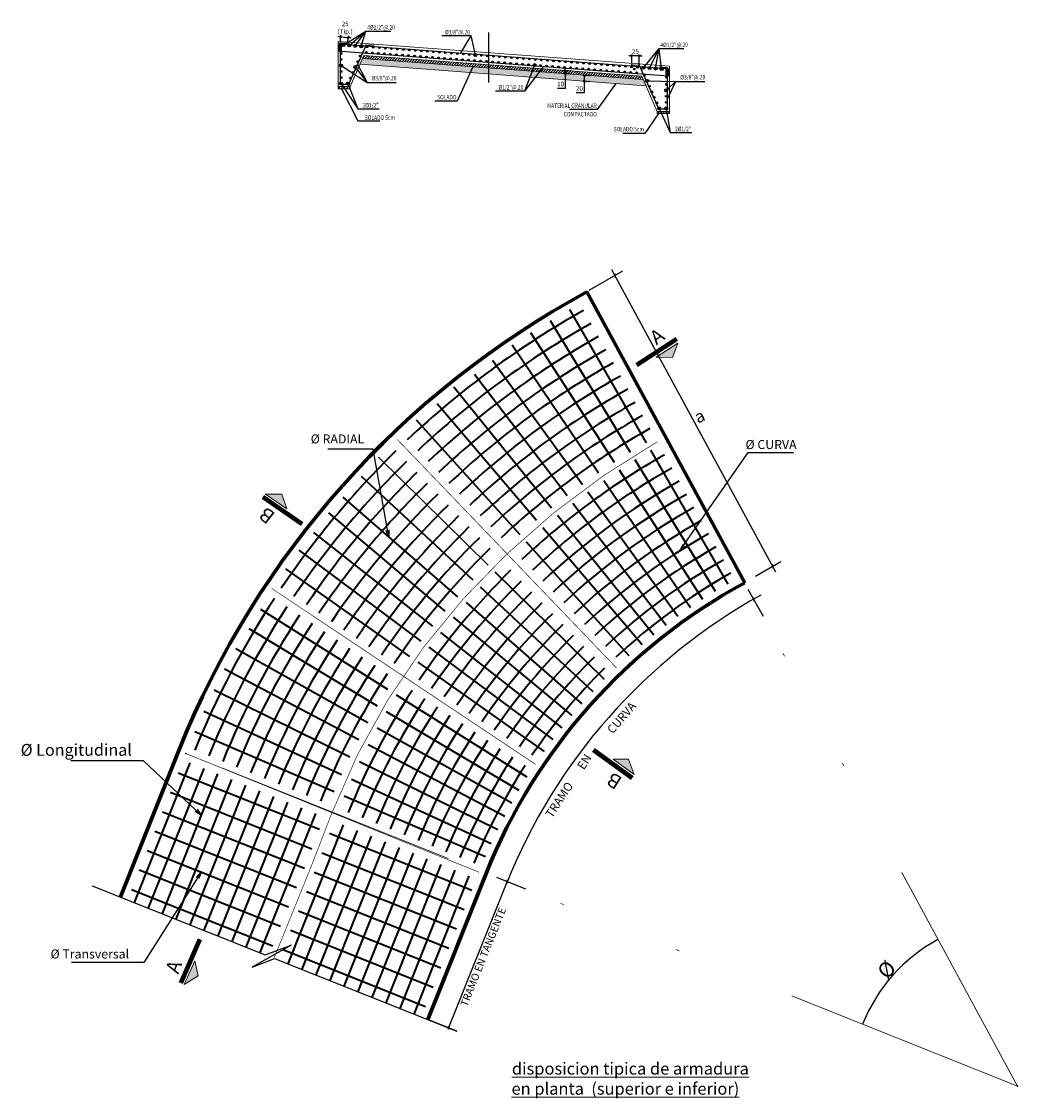
# Model space of a CAD drawing. Units: metres. Extents: x -52 to 759201, y -109 to 8561044.
# Drawn here: x 153 to 186, y 59 to 94 of the extents above; entities that cross this region are included whole.
import ezdxf
from ezdxf.enums import TextEntityAlignment as Align

# ---------------------------------------------------------------- set-up
doc = ezdxf.new("R2010")
doc.units = ezdxf.units.M
doc.header["$LTSCALE"] = 12.7
doc.header["$MEASUREMENT"] = 0
doc.linetypes.add('DIVIDE2', pattern=[15.875, 6.35, -3.175, 0, -3.175, 0, -3.175])
for name, color, linetype in [('01', 7, 'Continuous'), ('03', 3, 'Continuous'), ('ACHURADOS', 8, 'Continuous'), ('ACOTADO', 8, 'Continuous'), ('ARMADURA', 7, 'Continuous'), ('EJE_TEXTO', 7, 'Continuous'), ('kl', 7, 'Continuous'), ('TEXTO', 7, 'Continuous')]:
    doc.layers.add(name, color=color, linetype=linetype)
for name, color, linetype, lineweight in [('5', 6, 'Continuous', 20), ('cotas', 7, 'Continuous', 15), ('Hatch', 8, 'Continuous', 13), ('line de separacion', 1, 'Continuous', 40), ('sombreado ampliado', 64, 'Continuous', 18), ('TEXTO-EJES', 2, 'Continuous', 15), ('TEXTO-FINO', 7, 'Continuous', 13)]:
    doc.layers.add(name, color=color, linetype=linetype, lineweight=lineweight)
doc.styles.add('01COTAS', font='romans.shx')
doc.styles.add('5mm', font='simplex', dxfattribs={"height": 2.5})
doc.styles.add('ARIAL', font='ARIAL.TTF')
doc.styles.add('ROMANS', font='romans.shx')
doc.styles.add('TEXTO-EJES', font='txt', dxfattribs={"height": 0.4})
doc.styles.add('WMF-Arial1', font='ARIAL.TTF')
doc.dimstyles.new('100CENTI', dxfattribs={"dimtxt": 0.15, "dimasz": 0.1, "dimexe": 0.05, "dimexo": 0.05, "dimgap": 0.05, "dimtad": 2, "dimtih": 1, "dimtoh": 1, "dimdec": 0, "dimlfac": 100, "dimzin": 1, "dimdsep": 46, "dimtxsty": 'WMF-Arial1', "dimblk": 'ARCHTICK', "dimcen": 0.05, "dimclrd": 256, "dimclre": 256, "dimclrt": 256, "dimaunit": 1, "dimazin": 0, "dimtfac": 1, "dimtdec": 0, "dimtix": 1, "dimtmove": 0, "dimatfit": 3, "dimfxl": 0, "dimarcsym": 0})
doc.dimstyles.new('Copy of ESC 1-500', dxfattribs={"dimtxt": 0.03, "dimasz": 0.03, "dimexe": 0.02, "dimexo": 0.06, "dimgap": 0.03, "dimtad": 2, "dimzin": 4, "dimdsep": 46, "dimtxsty": 'ROMANS', "dimblk": 'ARCHTICK', "dimcen": 0.045, "dimdle": 0.03, "dimclrd": 8, "dimclre": 8, "dimclrt": 7, "dimadec": 0, "dimazin": 0, "dimtfac": 1, "dimtofl": 0, "dimtmove": 0, "dimatfit": 3, "dimldrblk": 'ARCHTICK', "dimfxl": 0, "dimtolj": 1, "dimtzin": 0, "dimarcsym": 0})
doc.dimstyles.new('DIM-200-CORTE', dxfattribs={"dimscale": 0.2, "dimtxt": 2, "dimasz": 2, "dimexe": 2, "dimexo": 2, "dimgap": 1, "dimtad": 1, "dimtih": 1, "dimtoh": 1, "dimzin": 4, "dimdsep": 46, "dimtxsty": '01COTAS', "dimcen": 25, "dimclrd": 8, "dimclre": 8, "dimclrt": 7, "dimadec": 0, "dimazin": 2, "dimtfac": 1, "dimtmove": 2, "dimatfit": 3, "dimfxl": 0, "dimtolj": 1, "dimtzin": 0, "dimarcsym": 0})
doc.dimstyles.new('ESC 1-50', dxfattribs={"dimtxt": 0.05, "dimasz": 0.05, "dimexe": 0.05, "dimexo": 0.12, "dimgap": 0.06, "dimtad": 2, "dimzin": 4, "dimdsep": 46, "dimtxsty": 'ROMANS', "dimblk": 'ARCHTICK', "dimcen": 0.09, "dimdle": 0.05, "dimclrd": 8, "dimclre": 8, "dimclrt": 7, "dimadec": 0, "dimazin": 0, "dimtfac": 1, "dimtofl": 0, "dimtmove": 0, "dimatfit": 3, "dimldrblk": 'ARCHTICK', "dimfxl": 0, "dimtolj": 1, "dimtzin": 0, "dimarcsym": 0})

# ---------------------------------------------------------------- blocks, each defined once
blk = doc.blocks.new('CCC')
at = {"layer": 'ARMADURA'}
h = blk.add_hatch(color=256, dxfattribs=at)
edge = h.paths.add_edge_path()
edge.add_arc((0, 0), 0.0274, 0, 360)
blk.add_circle((0, 0), 0.0274, dxfattribs=at)
blk = doc.blocks.new('_ARCHTICK')
at = {"color": 0, "linetype": 'ByBlock', "const_width": 0.15}
blk.add_lwpolyline([(-0.5, -0.5), (0.5, 0.5)], dxfattribs=at)
blk = doc.blocks.new('*D33')
at = {"layer": 'kl', "color": 0}
for p in [(173.401, 93.255), (173.401, 92.961), (173.65, 92.942)]:
    blk.add_point(p, dxfattribs=at)
at = {"layer": 'TEXTO', "color": 8, "lineweight": -2}
for p, q in [((173.401, 93.255), (173.301, 93.255)), ((173.401, 93.011), (173.401, 93.305)), ((173.65, 93.255), (173.401, 93.255)), ((173.65, 92.992), (173.65, 93.305)), ((173.65, 93.255), (173.75, 93.255))]:
    blk.add_line(p, q, dxfattribs=at)
at = {"layer": 'TEXTO', "color": 8, "lineweight": -2, "xscale": 0.1, "yscale": 0.1, "zscale": 0.1}
blk.add_blockref('_ARCHTICK', (173.401, 93.255), dxfattribs=at)
at = {"layer": 'TEXTO', "color": 8, "lineweight": -2, "xscale": 0.1, "yscale": 0.1, "zscale": 0.1, "rotation": 180}
blk.add_blockref('_ARCHTICK', (173.65, 93.255), dxfattribs=at)
at = {"layer": 'TEXTO', "insert": (173.526, 93.382), "char_height": 0.15, "attachment_point": 5, "style": 'WMF-Arial1'}
blk.add_mtext('25', dxfattribs=at)
blk = doc.blocks.new('*D34')
at = {"layer": 'kl', "color": 0}
for p in [(163.724, 93.69), (163.989, 93.868), (163.974, 93.671)]:
    blk.add_point(p, dxfattribs=at)
at = {"layer": 'TEXTO', "color": 8, "lineweight": -2}
for p, q in [((163.739, 93.887), (163.64, 93.894)), ((163.728, 93.74), (163.743, 93.937)), ((163.739, 93.887), (163.989, 93.868)), ((163.977, 93.721), (163.992, 93.918)), ((163.989, 93.868), (164.088, 93.86))]:
    blk.add_line(p, q, dxfattribs=at)
at = {"layer": 'TEXTO', "color": 8, "lineweight": -2, "xscale": 0.1, "yscale": 0.1, "zscale": 0.1}
for p, rotation in [((163.739, 93.887), 355.6907991220315), ((163.989, 93.868), 175.6907991220315)]:
    blk.add_blockref('_ARCHTICK', p, dxfattribs=dict(at, rotation=rotation))
at = {"layer": 'TEXTO', "insert": (163.886, 94.171), "char_height": 0.15, "attachment_point": 5, "style": 'WMF-Arial1'}
blk.add_mtext('25\\P(Tip.)', dxfattribs=at)
blk = doc.blocks.new('*D35')
at = {"layer": 'cotas', "color": 8, "lineweight": -2}
for p, q in [((171.312, 92.753), (171.137, 92.753)), ((171.305, 92.654), (171.137, 92.654)), ((171.187, 92.753), (171.187, 92.853)), ((171.187, 92.753), (171.187, 92.654)), ((171.187, 92.654), (171.187, 92.174)), ((171.187, 92.174), (170.937, 92.174))]:
    blk.add_line(p, q, dxfattribs=at)
at = {"layer": 'kl', "color": 0}
for p in [(171.187, 92.654), (171.355, 92.654), (171.362, 92.753)]:
    blk.add_point(p, dxfattribs=at)
at = {"layer": 'cotas', "color": 8, "lineweight": -2, "xscale": 0.1, "yscale": 0.1, "zscale": 0.1}
for p, rotation in [((171.187, 92.753), 270), ((171.187, 92.654), 90)]:
    blk.add_blockref('_ARCHTICK', p, dxfattribs=dict(at, rotation=rotation))
at = {"layer": 'cotas', "insert": (171.037, 92.301), "char_height": 0.15, "attachment_point": 5, "style": 'WMF-Arial1'}
blk.add_mtext('10', dxfattribs=at)
blk = doc.blocks.new('*D36')
at = {"layer": 'cotas', "color": 8, "lineweight": -2}
for p, q in [((171.939, 92.606), (171.772, 92.606)), ((171.822, 92.606), (171.822, 92.407)), ((171.924, 92.407), (171.772, 92.407)), ((171.822, 92.407), (171.822, 92.026)), ((171.822, 92.026), (171.555, 92.026))]:
    blk.add_line(p, q, dxfattribs=at)
at = {"layer": 'kl', "color": 0}
for p in [(171.989, 92.606), (171.822, 92.407), (171.974, 92.407)]:
    blk.add_point(p, dxfattribs=at)
at = {"layer": 'cotas', "color": 8, "lineweight": -2, "xscale": 0.1, "yscale": 0.1, "zscale": 0.1}
for p, rotation in [((171.822, 92.606), 90), ((171.822, 92.407), 270)]:
    blk.add_blockref('_ARCHTICK', p, dxfattribs=dict(at, rotation=rotation))
at = {"layer": 'cotas', "insert": (171.664, 92.153), "char_height": 0.15, "attachment_point": 5, "style": 'WMF-Arial1'}
blk.add_mtext('20', dxfattribs=at)
blk = doc.blocks.new('*D51')
at = {"layer": 'ACOTADO', "color": 8, "lineweight": -2}
for p, q in [((167.308, 60.935), (169.285, 65.883)), ((169.256, 65.841), (169.313, 65.818)), ((167.315, 60.985), (167.373, 60.963))]:
    blk.add_line(p, q, dxfattribs=at)
at = {"layer": 'Defpoints', "color": 0}
for p in [(169.144, 65.886), (169.267, 65.837), (167.204, 61.03)]:
    blk.add_point(p, dxfattribs=at)
at = {"layer": 'ACOTADO', "color": 8, "lineweight": -2, "xscale": 0.1, "yscale": 0.1, "zscale": 0.1}
for p, rotation in [((169.267, 65.837), 68.21842337619256), ((167.326, 60.981), 248.2184233761926)]:
    blk.add_blockref('_ARCHTICK', p, dxfattribs=dict(at, rotation=rotation))
at = {"layer": 'ACOTADO', "color": 8, "insert": (168.468, 63.34), "char_height": 0.25, "attachment_point": 5, "rotation": 68.2184, "style": 'ROMANS'}
blk.add_mtext('\\A1;TRAMO EN TANGENTE', dxfattribs=at)
blk = doc.blocks.new('*D52')
at = {"layer": 'kl', "color": 0, "linetype": 'Continuous'}
for p in [(171.913, 85.422), (158.595, 70.092), (182.525, 63.186), (186.209, 59.053), (186.209, 59.053)]:
    blk.add_point(p, dxfattribs=at)
at = {"layer": 'TEXTO-FINO', "color": 8, "linetype": 'Continuous', "lineweight": -2}
blk.add_arc((186.209, 59.053), 5.536, 118.4642, 158.2102, dxfattribs=at)
at = {"layer": 'TEXTO-FINO', "color": 8, "linetype": 'Continuous', "lineweight": -2, "xscale": 0.03, "yscale": 0.03, "zscale": 0.03}
for p, rotation in [((183.57, 63.92), 28.46417535308285), ((181.068, 61.108), 248.2102392264145)]:
    blk.add_blockref('_ARCHTICK', p, dxfattribs=dict(at, rotation=rotation))
at = {"layer": 'TEXTO-FINO', "color": 7, "linetype": 'Continuous', "insert": (181.864, 62.92), "char_height": 0.5, "attachment_point": 5, "rotation": 48.3372, "style": 'ROMANS'}
blk.add_mtext('\\A1;%%C', dxfattribs=at)

msp = doc.modelspace()

# ---------------------------------------------------------------- hatches: boundary and pattern name
at = {"layer": 'ARMADURA', "lineweight": 15}
h = msp.add_hatch(dxfattribs=at)
h.set_pattern_fill('AR-CONC', color=256, scale=0.05, style=0)
h.set_pattern_definition([(50, (164.3795, 92.26458), (0.35863, -0.031376), [0.0375, -0.4125]), (355, (164.3795, 92.2646), (-0.069376, 0.376096), [0.03, -0.33]), (100.4514, (164.4094, 92.26197), (0.289255, 0.34472), [0.03187, -0.350571]), (46.184, (164.3795, 92.3646), (0.53362, -0.08276), [0.05625, -0.61875]), (96.6356, (164.424, 92.3577), (0.46733, 0.48706), [0.047805, -0.525857]), (351.184, (164.3795, 92.3646), (0.46733, 0.48706), [0.045, -0.495]), (21, (164.4295, 92.33958), (0.2984535, -0.201309), [0.0375, -0.4125]), (326, (164.4295, 92.3396), (0.121658, 0.362575), [0.03, -0.33]), (71.4514, (164.4544, 92.3228), (0.420111, 0.161265), [0.03187, -0.350571]), (37.5, (164.37951, 92.26458), (0.00608, 0.166447), [0, -0.326, 0, -0.335, 0, -0.33125]), (7.5, (164.37951, 92.26458), (0.1315348, 0.197206), [0, -0.191, 0, -0.3185, 0, -0.12625]), (327.5, (164.26801, 92.26458), (0.2669112, -0.0112774), [0, -0.125, 0, -0.39, 0, -0.5175]), (317.5, (164.21801, 92.26458), (0.291593, 0.0500525), [0, -0.1625, 0, -0.259, 0, -0.3675])])
h.paths.add_polyline_path([(164.46566, 93.17038), (164.37951, 92.97628), (168.64925, 92.65605), (168.64925, 92.85661)])
h.paths.add_polyline_path([(168.64925, 92.85661), (168.64925, 92.65605), (173.86877, 92.26458), (173.77669, 92.47205)])
h = msp.add_hatch(dxfattribs=at)
h.set_pattern_fill('ANSI31', color=256, scale=0.5, style=0)
h.set_pattern_definition([(45, (164.465663, 92.47205), (-0.04419417, 0.04419417), [])])
h.paths.add_polyline_path([(164.50874, 93.26743), (164.46566, 93.17038), (168.64925, 92.85661), (168.64925, 92.95689)])
h.paths.add_polyline_path([(168.64925, 92.95689), (168.64925, 92.85661), (173.77669, 92.47205), (173.73065, 92.57578)])
h = msp.add_hatch(dxfattribs=at)
h.set_pattern_fill('ANSI31', color=256, scale=0.5, style=0)
h.set_pattern_definition([(45, (163.64943, 92.162585), (-0.044194, 0.044194), [])])
h.paths.add_polyline_path([(164.04943, 92.23259), (163.64943, 92.23259), (163.64943, 92.16259), (164.04871, 92.16259)])
h = msp.add_hatch(dxfattribs=at)
h.set_pattern_fill('ANSI31', color=256, scale=0.5, style=0)
h.set_pattern_definition([(45, (174.249254, 91.33734), (-0.044194, 0.044194), [])])
h.paths.add_polyline_path([(174.64925, 91.40734), (174.24925, 91.40734), (174.24925, 91.33734), (174.64925, 91.33734)])
at = {"layer": 'sombreado ampliado'}
for points in [[(174.93322, 83.71729), (174.7542, 83.23974), (174.2083, 83.25536)], [(161.94775, 78.21873), (161.78537, 78.70219), (161.23926, 78.70548)], [(172.78478, 69.89978), (173.2947, 69.90878), (173.48079, 69.39534)], [(158.89318, 63.20677), (159.00755, 62.70976), (158.54376, 62.42141)]]:
    msp.add_hatch(color=256, dxfattribs=at).paths.add_polyline_path(points)

# ---------------------------------------------------------------- linework, layer by layer
at = {"color": 8}
for p, q in [((155.48776, 65.70004), (161.23389, 63.40811)), ((161.53979, 63.2861), (167.59183, 60.87216))]:
    msp.add_line(p, q, dxfattribs=at)
msp.add_lwpolyline([(161.23389, 63.40811), (162.09635, 63.72781), (160.79989, 62.99736), (161.53979, 63.2861)], dxfattribs=at)
at = {"layer": '01'}
for points in [[(165.33196, 77.28034), (164.81125, 80.19269), (163.31022, 80.19269)], [(174.99133, 76.81485), (177.2717, 80.08663), (178.77273, 80.08663)], [(159.10553, 68.04597), (157.18668, 69.84581), (154.77523, 69.84581)], [(159.10716, 66.15632), (157.20442, 63.15488), (154.79296, 63.15488)]]:
    msp.add_lwpolyline(points, dxfattribs=at)
at = {"layer": '03'}
for points in [[(165.33434, 77.52151), (165.33196, 77.28034), (165.24602, 77.49725)], [(175.09388, 77.03314), (174.99133, 76.81485), (175.16291, 76.97295)], [(158.96705, 68.24344), (159.10553, 68.04597), (158.90937, 68.1723)], [(158.94434, 65.9784), (159.10716, 66.15632), (159.02628, 65.93748)]]:
    msp.add_lwpolyline(points, dxfattribs=at)
at = {"layer": '5'}
for p, q in [((163.64943, 92.23259), (163.64943, 93.733)), ((163.64943, 93.733), (174.64925, 92.90801)), ((164.50874, 93.26743), (164.04943, 92.23259)), ((173.73065, 92.57578), (164.50874, 93.26743)), ((174.64925, 92.90801), (174.64925, 91.40734)), ((174.24925, 91.40734), (173.73065, 92.57578)), ((164.04943, 92.23259), (163.64943, 92.23259)), ((174.64925, 91.40734), (174.24925, 91.40734))]:
    msp.add_line(p, q, dxfattribs=at)
at = {"layer": '5', "color": 4, "lineweight": 15}
for p, q in [((173.86877, 92.26458), (164.37951, 92.97628)), ((173.77669, 92.47205), (164.46566, 93.17038))]:
    msp.add_line(p, q, dxfattribs=at)
for points in [[(163.64943, 92.23259), (163.64943, 92.16259), (164.04871, 92.16259), (164.04943, 92.23259)], [(174.24925, 91.40734), (174.24925, 91.33734), (174.64925, 91.33734), (174.64925, 91.40734)]]:
    msp.add_lwpolyline(points, dxfattribs=at)
at = {"layer": 'ACHURADOS'}
msp.add_line((168.64925, 94.02697), (168.64925, 92.37204), dxfattribs=at)
msp.add_line((168.64925, 94.02697), (168.64925, 92.37204), dxfattribs=at)
at = {"layer": 'ACOTADO', "linetype": 'Continuous'}
for p, q in [((173.09043, 86.10187), (171.97336, 85.46461)), ((178.35032, 76.45392), (177.50681, 75.96825)), ((177.77344, 74.63625), (177.26582, 75.5365)), ((169.88315, 65.5908), (168.92319, 65.97369)), ((167.58968, 60.87612), (166.62972, 61.25901))]:
    msp.add_line(p, q, dxfattribs=at)
at = {"layer": 'ACOTADO'}
msp.add_line((178.18741, 76.11034), (172.7429, 86.15285), dxfattribs=at)
at = {"layer": 'ACOTADO', "linetype": 'Continuous', "const_width": 0.02}
for points in [[(172.85579, 86.0327), (172.83646, 85.8926)], [(178.09389, 76.37091), (178.07457, 76.23082)], [(177.46447, 75.27158), (177.44515, 75.13149)]]:
    msp.add_lwpolyline(points, dxfattribs=at)
at = {"layer": 'ACOTADO'}
msp.add_arc((186.88504, 58.72419), 19, 118.964466, 158.210239, dxfattribs=at)
at = {"layer": 'ARMADURA'}
for p, q in [((163.72443, 92.308), (163.72443, 93.68974)), ((163.72443, 93.68974), (163.97373, 93.67096)), ((163.68693, 93.40425), (163.68693, 93.65496)), ((163.68693, 93.65496), (174.53693, 92.83739)), ((163.76193, 93.3986), (163.76193, 93.6117)), ((174.61193, 92.58103), (163.76193, 93.3986)), ((164.58299, 93.62505), (163.99845, 92.308)), ((164.58299, 93.62505), (164.83228, 93.60626)), ((173.40095, 92.9606), (173.65025, 92.94181)), ((173.65025, 92.94181), (174.29802, 91.48234)), ((174.32514, 92.89096), (174.57443, 92.87217)), ((174.53693, 92.83739), (174.53693, 92.62429)), ((174.57443, 92.87217), (174.57443, 91.48234)), ((174.61193, 92.83174), (174.61193, 92.58103)), ((163.99845, 92.308), (163.72443, 92.308)), ((174.57443, 91.48234), (174.29802, 91.48234))]:
    msp.add_line(p, q, dxfattribs=at)
at = {"layer": 'ARMADURA', "color": 1, "linetype": 'DIVIDE2', "lineweight": 15, "ltscale": 0.1}
for q in [(171.91344, 85.42198), (158.59492, 70.09232)]:
    msp.add_line((186.20923, 59.05311), q, dxfattribs=at)
at = {"layer": 'ARMADURA', "color": 4, "lineweight": 40}
for p, q in [((173.8912, 80.40937), (171.34249, 84.83073)), ((173.36259, 80.09099), (170.69975, 84.45551)), ((172.82757, 79.75117), (170.04668, 84.0551)), ((172.29816, 79.3967), (169.42828, 83.64937)), ((171.76041, 79.01692), (168.7717, 83.14486)), ((171.25692, 78.64302), (168.17487, 82.6808)), ((170.73495, 78.23495), (167.48887, 82.25689)), ((170.23788, 77.82607), (166.94468, 81.69671)), ((169.6912, 77.35205), (166.24999, 81.16033)), ((176.60031, 75.71817), (174.03718, 80.16044)), ((176.18588, 75.47225), (173.51655, 79.84202)), ((175.76671, 75.20889), (172.98977, 79.50246)), ((168.1339, 75.84422), (164.42264, 79.28487)), ((175.35226, 74.93333), (172.46869, 79.14857)), ((174.93161, 74.6374), (171.93945, 78.76987)), ((167.62088, 75.28907), (163.81346, 78.60137)), ((174.53856, 74.34526), (171.44453, 78.39723)), ((167.20907, 74.81769), (163.34594, 78.07819)), ((174.13117, 74.02556), (170.93099, 77.99059)), ((166.80042, 74.32314), (162.84526, 77.42521)), ((173.74483, 73.70547), (170.44339, 77.58454)), ((173.31895, 73.33221), (169.90505, 77.11216)), ((166.40845, 73.82105), (162.36277, 76.84266)), ((166.03536, 73.31513), (161.91673, 76.22635)), ((172.49819, 72.54596), (168.86329, 76.11849)), ((172.49819, 72.54596), (168.86329, 76.11849)), ((172.11505, 72.14519), (168.37567, 75.61428)), ((171.75367, 71.74498), (167.91439, 75.11151)), ((165.29627, 72.21867), (161.079, 74.86877)), ((171.41898, 71.35327), (167.48585, 74.61998)), ((164.95456, 71.66166), (160.69526, 74.2368)), ((171.09272, 70.94995), (167.06667, 74.11432)), ((164.63776, 71.11133), (160.25018, 73.56384)), ((170.79065, 70.55569), (166.67713, 73.62036)), ((170.50313, 70.1598), (166.3049, 73.12459)), ((164.33427, 70.54874), (159.88343, 72.88719)), ((164.04509, 69.97509), (159.53337, 72.1994)), ((169.93121, 69.3031), (165.59426, 72.03013)), ((163.76624, 69.38084), (159.19376, 71.4864)), ((169.66508, 68.86766), (165.25915, 71.48074)), ((169.66508, 68.86766), (165.25915, 71.48074)), ((163.52025, 68.81671), (158.89176, 70.80787)), ((169.41865, 68.43971), (164.94832, 70.93812)), ((169.18144, 68.00207), (164.65002, 70.38285)), ((158.72358, 69.78758), (156.87392, 65.15025)), ((168.95503, 67.55722), (164.36628, 69.81816)), ((159.18703, 69.59989), (157.33877, 64.96608)), ((159.65047, 69.41221), (157.80304, 64.78048)), ((158.33845, 69.44931), (163.03, 67.57802)), ((160.11392, 69.22453), (158.26732, 64.59488)), ((160.57737, 69.03685), (158.7316, 64.40928)), ((168.73538, 67.09607), (164.0921, 69.23255)), ((158.08148, 68.80505), (162.77847, 66.93011)), ((161.04081, 68.84917), (159.19591, 64.22378)), ((161.50426, 68.66148), (159.66019, 64.03817)), ((168.54005, 66.65721), (163.84937, 68.67512)), ((161.96771, 68.4738), (160.12446, 63.85257)), ((157.8245, 68.16078), (162.52897, 66.28743)), ((162.43115, 68.28612), (160.58874, 63.66697)), ((162.8946, 68.09844), (161.05426, 63.48449)), ((163.82149, 67.72307), (161.98281, 63.11329)), ((157.56753, 67.51651), (162.26699, 65.64207)), ((164.28494, 67.53539), (162.44709, 62.92768)), ((164.74838, 67.34771), (162.91194, 62.74353)), ((163.36278, 67.44529), (168.09425, 65.55808)), ((157.31055, 66.87225), (162.00671, 65.0009)), ((165.21183, 67.16002), (163.37622, 62.55792)), ((165.67528, 66.97234), (163.84049, 62.37232)), ((163.11175, 66.79865), (167.83728, 64.91381)), ((166.13872, 66.78466), (164.30477, 62.18672)), ((166.60217, 66.59698), (164.76735, 61.99685)), ((157.04433, 66.23167), (161.74049, 64.36032)), ((162.8607, 66.15202), (167.5803, 64.26954)), ((167.06561, 66.40929), (165.23162, 61.81125)), ((167.52906, 66.22161), (165.6959, 61.62565)), ((167.99251, 66.03393), (166.16017, 61.44005)), ((156.7858, 65.57959), (161.48196, 63.70825)), ((162.5998, 65.50932), (167.32333, 63.62528)), ((162.33889, 64.86662), (167.06635, 62.98101)), ((162.07267, 64.22604), (166.80938, 62.33674)), ((161.81708, 63.58122), (166.5524, 61.69248))]:
    msp.add_line(p, q, dxfattribs=at)
at = {"layer": 'ARMADURA', "color": 4}
msp.add_line((168.62801, 76.34994), (164.98968, 79.92907), dxfattribs=at)
at = {"layer": 'ARMADURA', "color": 4, "lineweight": 40}
for centre, radius, start, end in [((186.207, 59.05694), 29.50321, 119.224462, 133.36858), ((186.207, 59.05694), 29.00321, 119.224266, 133.360821), ((186.207, 59.05694), 28.50321, 119.224063, 133.35279), ((186.207, 59.05694), 28.00321, 119.223853, 133.344473), ((186.207, 59.05694), 27.50321, 119.223636, 133.335852), ((186.207, 59.05694), 27.00321, 119.22341, 133.326913), ((186.207, 59.05694), 26.50321, 119.223176, 133.317636), ((186.207, 59.05694), 26.00321, 119.222933, 133.308002), ((186.207, 59.05694), 25.50321, 119.22268, 133.297991), ((186.207, 59.05694), 25.00321, 119.222417, 133.287579), ((186.19361, 59.06929), 29.48502, 134.379058, 145.950542), ((186.207, 59.05694), 29.00321, 134.390561, 145.938822), ((186.207, 59.05694), 24.00321, 119.221859, 133.265454), ((186.207, 59.05694), 28.50321, 134.400594, 145.932188), ((186.207, 59.05694), 23.50321, 119.221562, 133.253686), ((186.207, 59.05694), 28.00321, 134.410985, 145.925318), ((186.207, 59.05694), 23.00321, 119.221252, 133.241406), ((186.207, 59.05694), 27.50321, 134.421755, 145.918198), ((186.207, 59.05694), 22.50321, 119.220928, 133.22858), ((186.207, 59.05694), 27.00321, 134.432923, 145.910814), ((186.207, 59.05694), 26.50321, 134.444512, 145.903151), ((186.207, 59.05694), 22.00321, 119.22059, 133.215171), ((186.207, 59.05694), 26.00321, 134.456547, 145.895194), ((186.207, 59.05694), 21.50321, 119.220236, 133.201138), ((186.207, 59.05694), 25.50321, 134.469054, 145.886925), ((186.207, 59.05694), 21.00321, 119.219865, 133.186438), ((186.207, 59.05694), 25.00321, 134.482062, 145.878325), ((186.207, 59.05694), 20.50321, 119.219476, 133.17102), ((186.207, 59.05694), 24.00321, 134.509702, 145.86005), ((186.207, 59.05694), 20.00321, 119.219067, 133.154832), ((186.207, 59.05694), 23.50321, 134.524404, 145.85033), ((186.207, 59.05694), 19.50321, 119.218638, 133.137813), ((186.207, 59.05694), 23.00321, 134.539746, 145.840187), ((186.207, 59.05694), 29.50321, 146.739881, 157.801386), ((186.207, 59.05694), 22.50321, 134.555769, 145.829593), ((186.207, 59.05694), 29.00321, 146.747172, 157.798764), ((186.207, 59.05694), 22.00321, 134.572521, 145.818517), ((186.207, 59.05694), 28.50321, 146.754719, 157.796051), ((186.207, 59.05694), 28.00321, 146.762535, 157.79324), ((186.207, 59.05694), 21.50321, 134.590052, 145.806927), ((186.207, 59.05694), 27.50321, 146.770636, 157.790327), ((186.207, 59.05694), 27.00321, 146.779036, 157.787307), ((186.207, 59.05694), 21.00321, 134.608417, 145.794785), ((186.207, 59.05694), 26.50321, 146.787754, 157.784172), ((186.207, 59.05694), 20.50321, 134.627678, 145.78205), ((186.207, 59.05694), 26.00321, 146.796806, 157.780917), ((186.207, 59.05694), 25.50321, 146.806214, 157.777534), ((186.207, 59.05694), 20.00321, 134.647903, 145.768679), ((186.207, 59.05694), 25.00321, 146.815998, 157.774016), ((186.207, 59.05694), 19.50321, 134.669164, 145.754622), ((186.207, 59.05694), 24.00321, 146.836789, 157.76654), ((186.207, 59.05694), 23.50321, 146.847847, 157.762564), ((186.207, 59.05694), 23.00321, 146.859387, 157.758415), ((186.207, 59.05694), 22.50321, 146.871439, 157.754081), ((186.207, 59.05694), 22.00321, 146.88404, 157.74955), ((186.207, 59.05694), 21.50321, 146.897226, 157.744809), ((186.207, 59.05694), 21.00321, 146.91104, 157.739841), ((186.207, 59.05694), 20.50321, 146.925528, 157.734632), ((186.207, 59.05694), 20.00321, 146.94074, 157.729162), ((186.207, 59.05694), 19.50321, 146.956732, 157.723412)]:
    msp.add_arc(centre, radius, start, end, dxfattribs=at)
at = {"layer": 'Hatch', "color": 160, "lineweight": 70}
for p, q in [((177.15151, 75.76026), (171.9134, 85.42205)), ((156.41915, 65.33164), (158.36029, 70.18736)), ((168.56451, 66.10977), (166.62972, 61.25901))]:
    msp.add_line(p, q, dxfattribs=at)
for centre, radius, start, end in [((186.21686, 59.05131), 30, 118.475342, 158.21024), ((186.207, 59.05694), 19, 118.463923, 158.210239)]:
    msp.add_arc(centre, radius, start, end, dxfattribs=at)
at = {"layer": 'line de separacion', "linetype": 'Continuous', "const_width": 0.02}
msp.add_lwpolyline([(161.52221, 63.29943), (162.70607, 66.21571), (163.45945, 68.15633, -0.0905762), (167.79797, 75.21735, -0.07934039), (174.24828, 80.44225, -0.15275174)], format="xyb", dxfattribs=at)
for points in [[(172.89323, 72.93601), (165.60937, 80.52661)], [(172.89323, 72.93601), (165.60937, 80.52661)], [(170.20909, 69.73178), (161.44649, 75.57196)], [(168.33204, 66.14907), (158.59492, 70.09232)]]:
    msp.add_lwpolyline(points, dxfattribs=at)
at = {"layer": 'sombreado ampliado', "color": 5, "lineweight": 100}
for p, q in [((174.88842, 83.8434), (173.56058, 82.98556)), ((162.46004, 77.70337), (161.16269, 78.60665)), ((172.12755, 70.20976), (173.41333, 69.29008)), ((159.06039, 63.91393), (158.42682, 62.46562))]:
    msp.add_line(p, q, dxfattribs=at)
at = {"layer": 'sombreado ampliado', "color": 7}
for points in [[(174.93322, 83.71729), (174.7542, 83.23974), (174.2083, 83.25536), (174.93322, 83.71729)], [(161.94775, 78.21873), (161.78537, 78.70219), (161.23926, 78.70548), (161.94775, 78.21873)], [(172.78478, 69.89978), (173.2947, 69.90878), (173.48079, 69.39534), (172.78478, 69.89978)], [(158.89318, 63.20677), (159.00755, 62.70976), (158.54376, 62.42141), (158.89318, 63.20677)]]:
    msp.add_lwpolyline(points, dxfattribs=at)

# ---------------------------------------------------------------- block references
at = {"layer": 'ARMADURA'}
for p in [(163.75086, 93.33415), (163.82009, 93.61448), (164.01953, 93.59946), (164.21896, 93.58443), (164.4184, 93.5694), (164.58943, 93.36984), (164.61783, 93.55437), (164.78886, 93.35482), (164.81727, 93.53935), (164.9883, 93.33979), (165.0167, 93.52432), (165.18773, 93.32476), (165.21613, 93.50929), (165.38717, 93.30973), (165.41557, 93.49426), (165.5866, 93.29471), (165.615, 93.47923), (165.81444, 93.46421), (166.01387, 93.44918), (166.21331, 93.43415), (166.41274, 93.41912), (166.61218, 93.4041), (166.81161, 93.38907), (167.01105, 93.37404), (167.21048, 93.35901), (167.40992, 93.34398), (167.60935, 93.32896), (167.80878, 93.31393), (168.00822, 93.2989), (163.75086, 93.13415), (164.30299, 93.06536), (164.38412, 93.24817), (165.78603, 93.27968), (165.98547, 93.26465), (166.1849, 93.24962), (166.38434, 93.2346), (166.58377, 93.21957), (166.78321, 93.20454), (166.98264, 93.18951), (167.18208, 93.17448), (167.38151, 93.15946), (167.58095, 93.14443), (167.78038, 93.1294), (167.97982, 93.11437), (168.17925, 93.09935), (168.20765, 93.28387), (168.37869, 93.08432), (168.40709, 93.26885), (168.57812, 93.06929), (168.60652, 93.25382), (168.77755, 93.05426), (168.80596, 93.23879), (168.97699, 93.03923), (169.00539, 93.22376), (169.17642, 93.02421), (169.20483, 93.20873), (169.37586, 93.00918), (169.40426, 93.19371), (169.57529, 92.99415), (169.6037, 93.17868), (169.77473, 92.97912), (169.80313, 93.16365), (169.97416, 92.9641), (170.00257, 93.14862), (170.1736, 92.94907), (170.202, 93.1336), (170.40143, 93.11857), (170.60087, 93.10354), (170.8003, 93.08851), (170.99974, 93.07348), (171.19917, 93.05846), (171.39861, 93.04343), (171.59804, 93.0284), (171.79748, 93.01337), (171.99691, 92.99835), (172.19635, 92.98332), (172.39578, 92.96829), (172.59522, 92.95326), (172.79465, 92.93823), (163.75086, 92.93415), (163.75086, 92.73415), (164.14072, 92.69975), (164.22186, 92.88256), (170.37303, 92.93404), (170.57247, 92.91901), (170.7719, 92.90398), (170.97134, 92.88896), (171.17077, 92.87393), (171.3702, 92.8589), (171.56964, 92.84387), (171.76907, 92.82885), (171.96851, 92.81382), (172.16794, 92.79879), (172.36738, 92.78376), (172.56681, 92.76873), (172.76625, 92.75371), (172.96568, 92.73868), (172.99408, 92.92321), (173.16512, 92.72365), (173.19352, 92.90818), (173.36455, 92.70862), (173.39295, 92.89315), (173.4862, 92.81838), (173.56399, 92.6936), (173.59239, 92.87812), (173.79182, 92.8631), (173.82674, 92.60791), (173.99126, 92.84807), (174.19069, 92.83304), (174.39013, 92.81801), (163.75086, 92.53415), (163.75086, 92.33415), (163.97846, 92.33415), (164.05959, 92.51695), (173.90787, 92.42511), (173.98901, 92.2423), (174.07014, 92.0595), (174.15128, 91.8767), (174.54537, 91.91109), (174.23242, 91.6939), (174.31355, 91.51109), (174.54537, 91.71109), (174.54537, 91.51109)]:
    msp.add_blockref('CCC', p, dxfattribs=at)
at = {"layer": 'ARMADURA', "xscale": -1, "rotation": 180}
for p in [(174.54537, 92.56109), (174.54537, 92.31109), (174.54537, 92.11109)]:
    msp.add_blockref('CCC', p, dxfattribs=at)

# ---------------------------------------------------------------- texts
at = {"layer": 'ACOTADO', "style": '5mm'}
for s, height, rotation, p in [('a', 0.4032, 24.313669, (175.59539, 81.04429)), ('CURVA', 0.2835, 49.38363, (172.76917, 70.72185)), (' EN ', 0.2835, 57.303001, (171.76351, 69.45655)), ('TRAMO ', 0.2835, 56.694082, (170.75175, 67.92786))]:
    msp.add_text(s, height=height, rotation=rotation, dxfattribs=at).set_placement(p)
at = {"layer": 'EJE_TEXTO', "color": 7, "style": 'ARIAL'}
for s, rotation, p in [('A', 36.009142, (174.22033, 83.63827)), ('B', 142.007091, (161.59258, 78.04545)), ('B', 147.570156, (173.12025, 69.26581)), ('A', 69.518197, (158.3424, 62.74732))]:
    msp.add_text(s, height=0.46875, rotation=rotation, dxfattribs=at).set_placement(p)
at = {"layer": 'TEXTO', "style": '5mm', "width": 0.8}
for s, p in [('4%%C1/2"@.20', (165.53428, 94.12594)), ('%%C3/8"@.20', (168.02636, 93.96662)), ('4%%C1/2"@.20', (175.26987, 93.54619)), ('%%C3/8"@.20', (175.84076, 92.47172)), ('%%C3/8"@.20', (165.58856, 92.43964)), ('%%C1/2"@.20', (169.8028, 92.13618)), ('SOLADO', (167.58236, 91.8076)), ('2%%C1/2"', (164.99656, 91.54141)), ('MATERIAL GRANULAR', (172.24063, 91.525)), ('SOLADO 5cm', (165.54082, 91.12864)), ('COMPACTADO', (172.24063, 91.24388)), ('SOLADO 5cm', (173.80619, 90.74747)), ('2%%C1/2"', (175.37367, 90.75184))]:
    msp.add_text(s, height=0.15, dxfattribs=at).set_placement(p, align=Align.RIGHT)
at = {"layer": 'TEXTO', "style": '5mm'}
for s, height, p in [('%%C RADIAL', 0.3, (162.74052, 80.38683)), ('%%C CURVA', 0.3, (177.17855, 80.20063)), ('%%C Longitudinal', 0.3923111, (153.10838, 70.01718)), ('%%C Transversal', 0.3, (154.1013, 63.28662))]:
    msp.add_text(s, height=height, dxfattribs=at).set_placement(p)
at = {"layer": 'TEXTO-EJES', "color": 1, "insert": (169.40972, 59.83149), "char_height": 0.4, "width": 13.6748077, "attachment_point": 1, "style": 'TEXTO-EJES'}
msp.add_mtext('\\pi0.0297;{\\fBankGothic Md BT|b0|i0|c0|p34;\\Ldisposicion tipica de armadura \\P\\pi0;en planta  (superior e inferior)}', dxfattribs=at)

# ---------------------------------------------------------------- dimensions: what is measured, and where the dimension line sits
at = {"layer": 'ACOTADO'}
dim = msp.add_aligned_dim(p1=(167.20395, 61.02997), p2=(169.14426, 65.8856), distance=-0.13168, text='TRAMO EN TANGENTE', dimstyle='ESC 1-50', override={"dimtxt": 0.25, "dimasz": 0.1, "dimclrt": 8}, dxfattribs=at)
dim.commit()
dim.dimension.update_dxf_attribs({"geometry": '*D51', "text_midpoint": (168.46818, 63.34028)})
at = {"layer": 'cotas'}
for base, p1, p2, picture, middle in [((171.18746, 92.6537), (171.36223, 92.75342), (171.35472, 92.6537), '*D35', (171.03734, 92.17397)), ((171.82213, 92.4065), (171.98855, 92.60594), (171.97352, 92.4065), '*D36', (171.66367, 92.02649))]:
    dim = msp.add_linear_dim(base=base, p1=p1, p2=p2, angle=90, dimstyle='100CENTI', override={"dimclrd": 8, "dimclre": 8}, dxfattribs=at)
    dim.commit()
    dim.dimension.update_dxf_attribs({"geometry": picture, "text_midpoint": middle, "dimtype": 160})
at = {"layer": 'TEXTO'}
dim = msp.add_aligned_dim(p1=(163.72443, 93.68974), p2=(163.97373, 93.67096), distance=0.19751, text='<>\\P(Tip.)', dimstyle='100CENTI', override={"dimclrd": 8, "dimclre": 8}, dxfattribs=at)
dim.commit()
dim.dimension.update_dxf_attribs({"geometry": '*D34', "text_midpoint": (163.88603, 94.17069)})
dim = msp.add_linear_dim(base=(173.40095, 93.25492), p1=(173.65025, 92.94181), p2=(173.40095, 92.9606), dimstyle='100CENTI', override={"dimclrd": 8, "dimclre": 8}, dxfattribs=at)
dim.commit()
dim.dimension.update_dxf_attribs({"geometry": '*D33', "text_midpoint": (173.5256, 93.38151)})
at = {"layer": 'TEXTO-FINO', "linetype": 'Continuous'}
dim = msp.add_angular_dim_2l(base=(182.52526, 63.18604), line1=((186.20923, 59.05311), (171.91344, 85.42198)), line2=((186.20923, 59.05311), (158.59492, 70.09232)), text='%%C', dimstyle='Copy of ESC 1-500', override={"dimtxt": 0.5}, dxfattribs=at)
dim.commit()
dim.dimension.update_dxf_attribs({"geometry": '*D52', "text_midpoint": (181.8639, 62.9196)})

# ---------------------------------------------------------------- leaders
at = {"layer": 'TEXTO'}
for points, override in [([(163.82009, 93.61448), (164.57087, 94.07486), (165.20352, 94.07486)], {"dimasz": 0.5, "dimldrblk": 'DotBlank'}), ([(164.01953, 93.59946), (164.57087, 94.07486), (165.28927, 94.07486)], {"dimasz": 0.5, "dimldrblk": 'DotBlank'}), ([(164.21896, 93.58443), (164.57087, 94.07486), (165.39585, 94.07486)], {"dimasz": 0.5, "dimldrblk": 'DotBlank'}), ([(164.4184, 93.5694), (164.57087, 94.07486), (165.12815, 94.07486)], {"dimasz": 0.5, "dimldrblk": 'DotBlank'}), ([(168.20765, 93.28387), (168.06468, 93.91554), (167.09945, 93.91554)], {"dimasz": 0.5, "dimldrblk": 'DotBlank'}), ([(167.72343, 93.3508), (168.06468, 93.91554), (167.14341, 93.91554)], {"dimasz": 0.75}), ([(173.78872, 92.86241), (174.30645, 93.49512), (174.93911, 93.49512)], {"dimasz": 0.5, "dimldrblk": 'DotBlank'}), ([(173.99126, 92.84807), (174.30645, 93.49512), (175.02486, 93.49512)], {"dimasz": 0.5, "dimldrblk": 'DotBlank'}), ([(174.19069, 92.83304), (174.30645, 93.49512), (175.13143, 93.49512)], {"dimasz": 0.5, "dimldrblk": 'DotBlank'}), ([(174.39013, 92.81801), (174.30645, 93.49512), (174.86373, 93.49512)], {"dimasz": 0.5, "dimldrblk": 'DotBlank'}), ([(163.75086, 92.93415), (164.61551, 92.37009), (165.58074, 92.37009)], {"dimasz": 0.5, "dimldrblk": 'DotBlank'}), ([(164.29443, 92.97489), (164.61551, 92.37009), (165.58074, 92.37009)], {"dimasz": 0.75}), ([(170.1736, 92.94907), (169.84112, 92.08511), (168.87589, 92.08511)], {"dimasz": 0.5, "dimldrblk": 'DotBlank'}), ([(164.22186, 92.88256), (164.61551, 92.37009), (165.58074, 92.37009)], {"dimasz": 0.5, "dimldrblk": 'DotBlank'}), ([(168.13332, 92.91819), (167.59869, 91.75612), (166.86215, 91.75612)], {"dimasz": 0.75}), ([(170.46429, 92.89357), (169.84112, 92.08511), (168.91985, 92.08511)], {"dimasz": 0.75}), ([(163.75086, 92.33415), (164.30061, 91.49972), (164.93326, 91.49972)], {"dimasz": 0.5, "dimldrblk": 'DotBlank'}), ([(163.97846, 92.33415), (164.30061, 91.49972), (165.01901, 91.49972)], {"dimasz": 0.5, "dimldrblk": 'DotBlank'}), ([(172.86725, 92.3397), (172.25696, 91.47351), (171.33569, 91.47351)], {"dimasz": 0.75}), ([(173.90787, 92.42511), (174.86771, 92.40217), (175.83294, 92.40217)], {"dimasz": 0.5, "dimldrblk": 'DotBlank'}), ([(174.54537, 92.11109), (174.86771, 92.40217), (175.83294, 92.40217)], {"dimasz": 0.5, "dimldrblk": 'DotBlank'}), ([(174.57443, 91.80374), (174.86771, 92.40217), (175.83294, 92.40217)], {"dimasz": 0.75}), ([(163.75844, 92.16259), (164.30458, 91.09617), (165.04113, 91.09617)], {"dimasz": 0.75}), ([(174.31355, 91.51109), (174.67772, 90.71015), (175.31037, 90.71015)], {"dimasz": 0.5, "dimldrblk": 'DotBlank'}), ([(174.54537, 91.51109), (174.67772, 90.71015), (175.39612, 90.71015)], {"dimasz": 0.5, "dimldrblk": 'DotBlank'}), ([(174.28855, 91.33734), (173.83724, 90.6794), (173.1007, 90.6794)], {"dimasz": 0.75})]:
    msp.add_leader(points, dimstyle='DIM-200-CORTE', override=override, dxfattribs=at)

doc.saveas('drawing.dxf')
